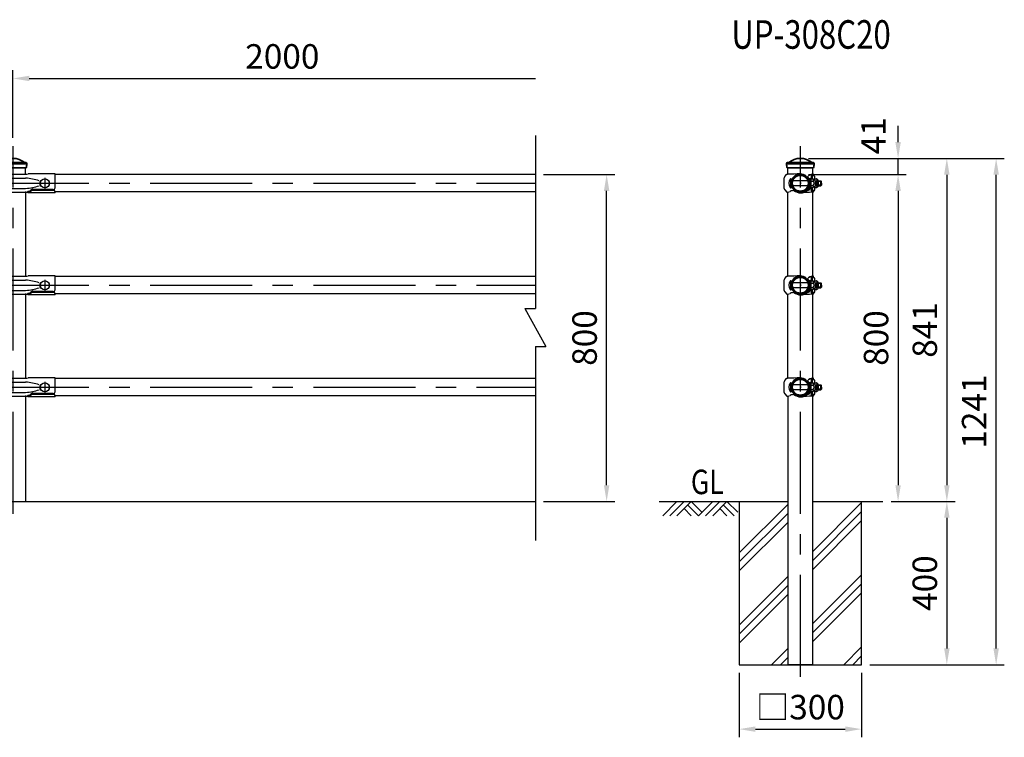
# Model space of a CAD drawing. Units: millimetres. Extents: x 52 to 7341, y 625 to 4987.
# Drawn here: x 2466 to 4879, y 2937 to 4696 of the extents above; entities that cross this region are included whole.
import ezdxf
from ezdxf.enums import TextEntityAlignment as Align

# ---------------------------------------------------------------- set-up
doc = ezdxf.new("R2010")
doc.units = ezdxf.units.MM
doc.header["$LTSCALE"] = 200
doc.header["$PDMODE"] = 33
doc.header["$PDSIZE"] = 5
doc.linetypes.add('CENTER', pattern=[2, 1.25, -0.25, 0.25, -0.25])
for name, color, linetype in [('CENTER', 3, 'CENTER'), ('HATCH', 2, 'Continuous'), ('HOJO', 8, 'Continuous'), ('MOJI', 6, 'Continuous'), ('SJC', 1, 'Continuous'), ('SJC2', 7, 'Continuous'), ('SUNPOU', 4, 'Continuous')]:
    doc.layers.add(name, color=color, linetype=linetype)
doc.layers.add('太線', color=7, linetype='Continuous', lineweight=35)
doc.styles.add('EXT08', font='ROMANS', dxfattribs={"width": 0.8, "bigfont": 'EXTFONT'})
doc.styles.get("Standard").update_dxf_attribs({"font": 'arial.ttf'})
doc.dimstyles.new('SJC', dxfattribs={"dimtxt": 0.18, "dimasz": 0.18, "dimexe": 0.18, "dimexo": 0.0625, "dimgap": 0.09, "dimtad": 0, "dimtih": 1, "dimtoh": 1, "dimdec": 4, "dimzin": 0, "dimdsep": 46, "dimtxsty": 'Standard', "dimcen": 0.09, "dimadec": 0, "dimazin": 0, "dimtfac": 1, "dimtdec": 4, "dimtofl": 0, "dimtmove": 0, "dimatfit": 3, "dimfxl": 1, "dimtolj": 1, "dimtzin": 0, "dimarcsym": 0})

# ---------------------------------------------------------------- blocks, each defined once
blk = doc.blocks.new('B0070019')
at = {"layer": 'HATCH'}
for p, q in [((-157.5, -35), (-122.5, 0)), ((-140, -35), (-105, 0)), ((-122.5, -35), (-87.5, 0)), ((-61.25, -26.25), (-87.5, 0)), ((-70, -35), (-35, 0)), ((-52.5, -35), (-17.5, 0)), ((-35, -35), (0, 0)), ((26.25, -26.25), (0, 0)), ((-87.5, -35), (-105, -17.5)), ((-70, -35), (-96.25, -8.75)), ((0, -35), (-17.5, -17.5)), ((17.5, -35), (-8.75, -8.75))]:
    blk.add_line(p, q, dxfattribs=at)
blk = doc.blocks.new('*D72')
at = {"layer": 'DEFPOINTS', "color": 0}
for p in [(4581.1, 3515), (4528.7, 3115), (4737.7, 3115)]:
    blk.add_point(p, dxfattribs=at)
at = {"layer": 'SUNPOU', "color": 0, "lineweight": -2}
for p, q in [((4601.1, 3515), (4757.7, 3515)), ((4737.7, 3475), (4737.7, 3155)), ((4548.7, 3115), (4757.7, 3115))]:
    blk.add_line(p, q, dxfattribs=at)
at = {"layer": 'SUNPOU', "color": 0}
for points in [[(4731, 3475), (4744.4, 3475), (4737.7, 3515)], [(4731, 3155), (4744.4, 3155), (4737.7, 3115)]]:
    blk.add_solid(points, dxfattribs=at)
at = {"layer": 'SUNPOU', "color": 0, "insert": (4683.7, 3315), "char_height": 60, "attachment_point": 5, "rotation": 90, "style": 'EXT08'}
blk.add_mtext('\\A1;400', dxfattribs=at)
blk = doc.blocks.new('*D73')
at = {"layer": 'DEFPOINTS', "color": 0}
for p in [(4378.7, 4356), (4858.5, 4356), (4528.7, 3115)]:
    blk.add_point(p, dxfattribs=at)
at = {"layer": 'SUNPOU', "color": 0, "lineweight": -2}
for p, q in [((4398.7, 4356), (4878.5, 4356)), ((4858.5, 3155), (4858.5, 4316)), ((4548.7, 3115), (4878.5, 3115))]:
    blk.add_line(p, q, dxfattribs=at)
at = {"layer": 'SUNPOU', "color": 0}
for points in [[(4851.8, 4316), (4865.2, 4316), (4858.5, 4356)], [(4851.8, 3155), (4865.2, 3155), (4858.5, 3115)]]:
    blk.add_solid(points, dxfattribs=at)
at = {"layer": 'SUNPOU', "color": 0, "insert": (4804.5, 3735.5), "char_height": 60, "attachment_point": 5, "rotation": 90, "style": 'EXT08'}
blk.add_mtext('\\A1;1241', dxfattribs=at)
blk = doc.blocks.new('*D74')
at = {"layer": 'DEFPOINTS', "color": 0}
for p in [(4378.7, 4356), (4581.1, 3515), (4737.7, 3515)]:
    blk.add_point(p, dxfattribs=at)
at = {"layer": 'SUNPOU', "color": 0, "lineweight": -2}
for p, q in [((4398.7, 4356), (4757.7, 4356)), ((4737.7, 4316), (4737.7, 3555)), ((4601.1, 3515), (4757.7, 3515))]:
    blk.add_line(p, q, dxfattribs=at)
at = {"layer": 'SUNPOU', "color": 0}
for points in [[(4731, 4316), (4744.4, 4316), (4737.7, 4356)], [(4731, 3555), (4744.4, 3555), (4737.7, 3515)]]:
    blk.add_solid(points, dxfattribs=at)
at = {"layer": 'SUNPOU', "color": 0, "insert": (4683.7, 3935.5), "char_height": 60, "attachment_point": 5, "rotation": 90, "style": 'EXT08'}
blk.add_mtext('\\A1;841', dxfattribs=at)
blk = doc.blocks.new('*D75')
at = {"layer": 'DEFPOINTS', "color": 0}
for p in [(4228.7, 3115), (4528.7, 3115), (4528.7, 2957)]:
    blk.add_point(p, dxfattribs=at)
at = {"layer": 'SUNPOU', "color": 0, "lineweight": -2}
for p, q in [((4228.7, 3095), (4228.7, 2937)), ((4528.7, 3095), (4528.7, 2937)), ((4268.7, 2957), (4488.7, 2957))]:
    blk.add_line(p, q, dxfattribs=at)
at = {"layer": 'SUNPOU', "color": 0}
for points in [[(4268.7, 2963.7), (4268.7, 2950.3), (4228.7, 2957)], [(4488.7, 2963.7), (4488.7, 2950.3), (4528.7, 2957)]]:
    blk.add_solid(points, dxfattribs=at)
at = {"layer": 'SUNPOU', "color": 0, "insert": (4378.7, 3011), "char_height": 60, "attachment_point": 5, "style": 'EXT08'}
blk.add_mtext('\\A1;□300', dxfattribs=at)
blk = doc.blocks.new('*D84')
at = {"layer": 'DEFPOINTS', "color": 0}
for p in [(3729.3, 4316.4), (3904, 4316.4), (3729.3, 3515)]:
    blk.add_point(p, dxfattribs=at)
at = {"layer": 'SUNPOU', "color": 0, "lineweight": -2}
for p, q in [((3749.3, 4316.4), (3924, 4316.4)), ((3904, 3555), (3904, 4276.4)), ((3749.3, 3515), (3924, 3515))]:
    blk.add_line(p, q, dxfattribs=at)
at = {"layer": 'SUNPOU', "color": 0}
for points in [[(3897.4, 4276.4), (3910.7, 4276.4), (3904, 4316.4)], [(3897.4, 3555), (3910.7, 3555), (3904, 3515)]]:
    blk.add_solid(points, dxfattribs=at)
at = {"layer": 'SUNPOU', "color": 0, "insert": (3850, 3915.7), "char_height": 60, "attachment_point": 5, "rotation": 90, "style": 'EXT08'}
blk.add_mtext('\\A1;800', dxfattribs=at)
blk = doc.blocks.new('*D85')
at = {"layer": 'DEFPOINTS', "color": 0}
for p in [(4378.7, 4356), (4618.2, 4356), (4378.7, 4316.4)]:
    blk.add_point(p, dxfattribs=at)
at = {"layer": 'SUNPOU', "color": 0, "lineweight": -2}
for p, q in [((4618.2, 4396), (4618.2, 4436)), ((4398.7, 4356), (4638.2, 4356)), ((4618.2, 4316.4), (4618.2, 4356)), ((4398.7, 4316.4), (4638.2, 4316.4)), ((4618.2, 4276.4), (4618.2, 4236.4))]:
    blk.add_line(p, q, dxfattribs=at)
at = {"layer": 'SUNPOU', "color": 0}
for points in [[(4611.5, 4396), (4624.9, 4396), (4618.2, 4356)], [(4611.5, 4276.4), (4624.9, 4276.4), (4618.2, 4316.4)]]:
    blk.add_solid(points, dxfattribs=at)
at = {"layer": 'SUNPOU', "color": 0, "insert": (4557.8, 4411.4), "char_height": 60, "attachment_point": 5, "rotation": 90, "style": 'EXT08'}
blk.add_mtext('\\A1;41', dxfattribs=at)
blk = doc.blocks.new('*D95')
at = {"layer": 'DEFPOINTS', "color": 0}
for p in [(3729.3, 4552), (3729.3, 4411.8), (2449.3, 4386)]:
    blk.add_point(p, dxfattribs=at)
at = {"layer": 'SUNPOU', "lineweight": -2}
for p, q in [((2449.3, 4406), (2449.3, 4572)), ((2489.3, 4552), (3729.3, 4552))]:
    blk.add_line(p, q, dxfattribs=at)
at = {"layer": 'SUNPOU'}
blk.add_solid([(2489.3, 4558.7), (2489.3, 4545.3), (2449.3, 4552)], dxfattribs=at)
at = {"layer": 'SUNPOU', "insert": (3109.3, 4606), "char_height": 60, "attachment_point": 5, "style": 'EXT08'}
blk.add_mtext('\\A1;2000', dxfattribs=at)
blk = doc.blocks.new('_None')
blk = doc.blocks.new('UP中間-側')
at = {"layer": 'CENTER'}
for p, q in [((0, -2.4), (0, 2.4)), ((0, 1.7), (0, -1.7))]:
    blk.add_line(p, q, dxfattribs=at)
at = {"layer": 'HOJO'}
blk.add_line((-9.7, -18), (-15.8, -14.4), dxfattribs=at)
blk.add_arc((-10.3, -18.8), 1, 337.3418, 57.1859, dxfattribs=at)
at = {"layer": 'SJC'}
for p, q in [((-39.4, -13.2), (-39.4, 13.2)), ((-38.2, 16.4), (-33.4, 22)), ((-33.4, 22), (-31.3, 22)), ((14.4, 15.8), (15.5, 16.9)), ((15.8, 14.4), (17.4, 16)), ((23.6, 10.2), (17.4, 16)), ((23.6, -16.2), (23.6, 10.2)), ((32.8, 19), (26.9, 19)), ((34.6, 18), (29.3, 18)), ((32.6, 22), (30.3, 22)), ((32.6, 19.7), (32.6, 22)), ((33.2, 18.7), (34.2, 18.3)), ((34.8, 17.3), (34.8, 7.4)), ((-38.2, -16.4), (-33.4, -22)), ((-33.4, -22), (-31.3, -22)), ((-16.9, -15.5), (-15.8, -14.4)), ((-16, -17.4), (-14.4, -15.8)), ((23.6, -16.2), (8.5, -22.1)), ((23.6, -10), (16.4, -17)), ((32.8, -19), (26.9, -19)), ((34.6, -18), (29.3, -18)), ((32.6, -22), (30.3, -22)), ((32.6, -22), (32.6, -19.7)), ((33.2, -18.7), (34.2, -18.3)), ((34.8, -7.4), (34.8, -17.3))]:
    blk.add_line(p, q, dxfattribs=at)
for radius in [21.4, 19.1]:
    blk.add_circle((0, 0), radius, dxfattribs=at)
for centre, radius, start, end in [((-34.4, 13.2), 5, 139.3987, 180), ((15.9, -1014.4), 1037.5, 90.8779, 92.6046), ((0, 0), 22.9, 47.4973, 222.5027), ((0, 0), 21.4, 47.6846, 222.3154), ((0, 0), 23.6, 227.4234, 42.5766), ((0, 0), 21.4, 227.6846, 42.3154), ((33, -0.7), 22.9, 96.9981, 133.1048), ((31, 3.6), 18.4, 92.4339, 137.669), ((119.2, 0), 94.3, 168.3743, 172.6879), ((123.9, 0), 96.3, 169.2285, 173.5915), ((33.6, 19.7), 1, 180, 246.5014), ((33.9, 17.3), 1, 0, 66.5014), ((-34.4, -13.2), 5, 180, 220.6013), ((-34.3, -0.2), 22, 277.9114, 295.6105), ((-18, -30.4), 12.4, 75.0701, 123.2707), ((43.9, -550.5), 528.7, 91.4803, 94.7639), ((119.2, 0), 94.3, 187.3121, 191.6257), ((123.9, 0), 96.3, 186.4085, 190.7715), ((33.6, -19.7), 1, 113.4986, 180), ((33.9, -17.3), 1, 293.4986, 0)]:
    blk.add_arc(centre, radius, start, end, dxfattribs=at)
at = {"layer": 'SJC2'}
for p, q in [((-24.4, 11), (-24.4, -11)), ((-22.9, 10.9), (-22.9, -10.9)), ((-22.2, 6), (-22.9, 6)), ((18.1, 6), (-18.1, 6)), ((23.6, 6), (22.9, 6)), ((23.6, 12), (25.9, 12)), ((23.6, -12), (23.6, 12)), ((25.9, 12), (25.9, -12)), ((25.9, 10.8), (30.5, 10.8)), ((25.9, 5.5), (30.5, 5.5)), ((34.8, 10.8), (39.4, 10.8)), ((35.9, 6), (35.9, -6)), ((42, 4.5), (35.9, 4.5)), ((35.9, 6), (40.5, 6)), ((40.5, -6), (40.5, 6)), ((40.5, 6), (42, 4.5)), ((42, 0), (42, 4.5)), ((42, 0), (42, -4.5)), ((44.8, -6), (44.8, 6)), ((44.8, 6), (50.2, 6)), ((51.7, 4.5), (44.8, 4.5)), ((50.2, -6), (50.2, 6)), ((50.2, 6), (51.7, 4.5)), ((51.7, 0), (51.7, 4.5)), ((-22.2, -6), (-22.9, -6)), ((18.1, -6), (-18.1, -6)), ((23.6, -6), (22.9, -6)), ((23.6, -12), (25.9, -12)), ((25.9, -5.5), (30.5, -5.5)), ((25.9, -10.7), (30.5, -10.7)), ((34.8, -10.7), (39.4, -10.7)), ((42, -4.5), (35.9, -4.5)), ((35.9, -6), (40.5, -6)), ((40.5, -6), (42, -4.5)), ((44.8, -6), (50.2, -6)), ((51.7, -4.5), (44.8, -4.5)), ((50.2, -6), (51.7, -4.5)), ((51.7, 0), (51.7, -4.5))]:
    blk.add_line(p, q, dxfattribs=at)
for centre, radius, start, end in [((-8.9, 0), 19, 144.6998, 215.3002), ((-24.4, 0), 11, 82.1625, 90), ((29.8, 8.1), 2.64, 270, 90.5123), ((25.9, 0.1), 11.6, 30.6749, 66.6763), ((27.8, 0), 6.11, 296.2929, 63.7071), ((38.7, 8.1), 2.64, 306.7559, 90.5123), ((34.8, 0.1), 11.6, 30.6749, 66.6763), ((36.7, 0), 6.11, 330.3444, 29.6556), ((-24.4, 0), 11, 270, 277.8375), ((29.8, -8.1), 2.64, 269.4877, 90), ((25.9, -0.1), 11.6, 293.3237, 329.3251), ((38.7, -8.1), 2.64, 269.4877, 53.2441), ((34.8, -0.1), 11.6, 293.3237, 329.3251)]:
    blk.add_arc(centre, radius, start, end, dxfattribs=at)
blk = doc.blocks.new('61キャップAP用')
at = {"layer": '太線'}
for p, q in [((-33.8, 48), (-33.8, 48.5)), ((-31.3, 51), (31.2, 51)), ((33.7, 48), (33.7, 48.5)), ((-33.8, 48), (33.7, 48)), ((-32.3, 38), (32.2, 38)), ((33.7, 48), (33.7, 48)), ((33.7, 48), (33.7, 48)), ((33.7, 48), (33.7, 48))]:
    blk.add_line(p, q, dxfattribs=at)
for centre, radius, start, end in [((-31.3, 48.5), 2.5, 90, 180), ((-28.7, 51.2), 0.2, 270, 308.4133), ((0, 15), 46, 51.5867, 128.4133), ((28.7, 51.2), 0.2, 231.5867, 270), ((31.2, 48.5), 2.5, 0, 90), ((0.2, 48), 34, 180, 197.0826), ((-0.3, 48), 34, 342.9174, 0)]:
    blk.add_arc(centre, radius, start, end, dxfattribs=at)
blk = doc.blocks.new('支柱308側面')
at = {"layer": 'SJC'}
for p, q in [((-30.3, 802), (-30.3, 818)), ((30.2, 802), (30.2, 818)), ((-30.3, 552), (-30.3, 758)), ((30.2, 552), (30.2, 758)), ((-30.3, 302), (-30.3, 508)), ((30.2, 302), (30.2, 508))]:
    blk.add_line(p, q, dxfattribs=at)
for name, p in [('61キャップAP用', (0, 780)), ('UP中間-側', (0, 780)), ('UP中間-側', (0, 530)), ('UP中間-側', (0, 280))]:
    blk.add_blockref(name, p, dxfattribs=at)
blk = doc.blocks.new('支柱308側面-C')
at = {"layer": 'CENTER'}
blk.add_line((0, -430), (0, 871), dxfattribs=at)
at = {"layer": 'SJC'}
for p, q in [((-30.2, -400), (-30.2, 258)), ((30.2, -400), (30.2, 258)), ((30.2, -400), (-30.2, -400))]:
    blk.add_line(p, q, dxfattribs=at)
blk.add_blockref('支柱308側面', (0, 0), dxfattribs=at)
blk = doc.blocks.new('UP中間')
at = {"layer": 'CENTER'}
for p, q in [((-78, 13.3), (-78, -13.8)), ((78, 13.3), (78, -13.8))]:
    blk.add_line(p, q, dxfattribs=at)
at = {"layer": 'SJC'}
for p, q in [((-103, 23), (-37.5, 23)), ((-103, -11.2), (-103, 23)), ((-86.5, 7), (-88, 7)), ((-68, 7), (-69.5, 7)), ((-30, 22), (30, 22)), ((103, 23), (37.5, 23)), ((68, 7), (69.5, 7)), ((86.5, 7), (88, 7)), ((103, -11.2), (103, 23)), ((-103, -23.7), (-103, -20.1)), ((-103, -23.7), (-37.5, -23.7)), ((-98.5, -15.5), (-78, -15.5)), ((-98.5, -15.8), (-48.2, -15.8)), ((-98.5, -17.4), (-48.1, -17.4)), ((-86.5, -7), (-88, -7)), ((-78, -15.5), (-49, -14.1)), ((-68, -7), (-69.5, -7)), ((-47.1, -14.7), (-40.9, -19.5)), ((-47, -16.2), (-37.5, -23.7)), ((-47, -17.7), (-37.5, -23.7)), ((-30.9, -22), (30.9, -22)), ((47, -16.2), (37.5, -23.7)), ((47, -17.7), (37.5, -23.7)), ((103, -23.7), (37.5, -23.7)), ((47.1, -14.7), (40.9, -19.5)), ((98.5, -17.4), (48.1, -17.4)), ((98.5, -15.8), (48.2, -15.8)), ((78, -15.5), (49, -14.1)), ((68, -7), (69.5, -7)), ((98.5, -15.5), (78, -15.5)), ((86.5, -7), (88, -7)), ((103, -23.7), (103, -20.1))]:
    blk.add_line(p, q, dxfattribs=at)
for centre in [(-78, 0), (78, 0)]:
    blk.add_circle(centre, 11, dxfattribs=at)
for centre, radius, start, end in [((-79.4, 0), 11, 140.6924, 219.3076), ((-76.5, 0), 11, 320.6924, 39.3076), ((-31.1, 43.2), 21.2, 252.5248, 273.0349), ((31.1, 43.2), 21.2, 266.9651, 287.4752), ((76.5, 0), 11, 140.6924, 219.3076), ((79.4, 0), 11, 320.6924, 39.3076), ((-98.5, -11), 4.51, 182.3932, 269.8727), ((-98.5, -20.3), 4.51, 90.1273, 177.6068), ((-98.5, -21.9), 4.51, 90.1273, 177.6068), ((-48.9, -17.1), 3, 52.424, 91.4038), ((-48.2, -17.8), 2, 51.8239, 90), ((-48.1, -19.4), 2, 58.0583, 90), ((-39.1, -17.1), 3, 233.1032, 283.0145), ((-37.8, -22.9), 3, 56.9367, 103.0145), ((-29.7, -41.2), 19.2, 90.8536, 113.9651), ((-30.7, -12), 9.95, 236.9367, 269.2432), ((29.7, -41.2), 19.2, 66.0349, 89.1464), ((29.7, -41.2), 19.2, 66.0349, 89.1464), ((30.7, -12), 9.95, 270.7568, 303.0633), ((37.8, -22.9), 3, 76.9855, 123.0633), ((39.1, -17.1), 3, 256.9855, 306.8968), ((48.2, -17.8), 2, 90, 128.1703), ((48.1, -19.4), 2, 90, 121.9417), ((48.9, -17.1), 3, 88.5962, 127.576), ((98.5, -11), 4.51, 270.1273, 357.6068), ((98.5, -20.3), 4.51, 2.3932, 89.8727), ((98.5, -21.9), 4.51, 2.3932, 89.8727)]:
    blk.add_arc(centre, radius, start, end, dxfattribs=at)
at = {"layer": 'SJC2'}
for p, q in [((-30.9, 12.5), (30.9, 12.5)), ((-30.9, -12.5), (30.9, -12.5))]:
    blk.add_line(p, q, dxfattribs=at)
for centre, start, end in [((-21.3, -121.6), 94.1018, 108.4264), ((21.3, -121.6), 71.5736, 85.8982), ((-21.3, 121.6), 251.5736, 265.8982), ((21.3, 121.6), 274.1018, 288.4264)]:
    blk.add_arc(centre, 134.5, start, end, dxfattribs=at)
blk = doc.blocks.new('支柱308中')
at = {"layer": 'CENTER'}
blk.add_line((0, -30), (0, 871), dxfattribs=at)
at = {"layer": 'SJC'}
for p, q in [((-30.25, 802), (-30.25, 818)), ((30.25, 802), (30.25, 818)), ((-30.25, 758), (-30.25, 552)), ((30.25, 758), (30.25, 552)), ((-30.25, 508), (-30.25, 302)), ((30.25, 508), (30.25, 302)), ((-30.25, 258), (-30.25, 0)), ((30.25, 258), (30.25, 0))]:
    blk.add_line(p, q, dxfattribs=at)
for name, p in [('61キャップAP用', (0, 780)), ('UP中間', (0, 780)), ('UP中間', (0, 530)), ('UP中間', (0, 280))]:
    blk.add_blockref(name, p, dxfattribs=at)
blk = doc.blocks.new('*D96')
at = {"layer": 'DEFPOINTS', "color": 0}
for p in [(4378.7, 4316.4), (4581.1, 3515), (4618.2, 3515)]:
    blk.add_point(p, dxfattribs=at)
at = {"layer": 'SUNPOU', "color": 0, "lineweight": -2}
for p, q in [((4398.7, 4316.4), (4638.2, 4316.4)), ((4618.2, 4276.4), (4618.2, 3555)), ((4601.1, 3515), (4638.2, 3515))]:
    blk.add_line(p, q, dxfattribs=at)
at = {"layer": 'SUNPOU', "color": 0}
for points in [[(4611.5, 4276.4), (4624.9, 4276.4), (4618.2, 4316.4)], [(4611.5, 3555), (4624.9, 3555), (4618.2, 3515)]]:
    blk.add_solid(points, dxfattribs=at)
at = {"layer": 'SUNPOU', "color": 0, "insert": (4564.2, 3915.7), "char_height": 60, "attachment_point": 5, "rotation": 90, "style": 'EXT08'}
blk.add_mtext('\\A1;800', dxfattribs=at)

msp = doc.modelspace()

# ---------------------------------------------------------------- hatches: boundary and pattern name
at = {"layer": 'HATCH'}
h = msp.add_hatch(dxfattribs=at)
h.set_pattern_fill('PLAST', color=256, scale=500, angle=45, style=0)
h.set_pattern_definition([(45, (0, 0), (-88.3883, 88.3883), []), (45, (-11.05, 11.05), (-88.3883, 88.3883), []), (45, (-22.1, 22.1), (-88.3883, 88.3883), [])])
h.paths.add_polyline_path([(4408.963, 3115.01), (4528.713, 3115.01), (4528.713, 3515.01), (4408.963, 3515.01)])
h.paths.add_polyline_path([(4228.713, 3115.01), (4348.463, 3115.01), (4348.463, 3515.01), (4228.713, 3515.01)])

# ---------------------------------------------------------------- linework, layer by layer
at = {"layer": 'CENTER'}
for p, q in [((385.327, 4295.01), (3729.327, 4295.01)), ((385.327, 4045.01), (3729.327, 4045.01)), ((385.327, 3795.01), (3729.327, 3795.01))]:
    msp.add_line(p, q, dxfattribs=at)
at = {"layer": 'SJC'}
for p, q in [((3729.327, 4316.36), (2552.328, 4316.36)), ((3729.327, 4273.66), (2552.328, 4273.66)), ((3729.327, 4066.36), (2552.328, 4066.36)), ((3729.327, 4023.66), (2552.328, 4023.66)), ((3729.327, 3816.36), (2552.328, 3816.36)), ((3729.327, 3773.66), (2552.328, 3773.66)), ((329.851, 3515.01), (3729.327, 3515.01)), ((4032.826, 3515.01), (4348.463, 3515.01)), ((4408.963, 3515.01), (4581.096, 3515.01))]:
    msp.add_line(p, q, dxfattribs=at)
msp.add_lwpolyline([(4228.713, 3515.01), (4228.713, 3115.01), (4528.713, 3115.01), (4528.713, 3515.01)], dxfattribs=at)
at = {"layer": 'SJC2'}
for p, q in [((3729.327, 4411.774), (3729.327, 3988.384)), ((3703.878, 3988.384), (3754.776, 3895.197)), ((3703.878, 3988.384), (3729.327, 3988.384)), ((3729.327, 3895.197), (3729.327, 3419.597)), ((3729.327, 3895.197), (3754.776, 3895.197))]:
    msp.add_line(p, q, dxfattribs=at)

# ---------------------------------------------------------------- block references
at = {"layer": 'SJC'}
for name, p in [('支柱308中', (2449.327, 3515.01)), ('支柱308側面-C', (4378.713, 3515.01))]:
    msp.add_blockref(name, p, dxfattribs=at)
at = {"layer": 'SUNPOU'}
msp.add_blockref('B0070019', (4198.871, 3515.01), dxfattribs=at)

# ---------------------------------------------------------------- texts
at = {"layer": 'MOJI', "style": 'EXT08', "width": 0.8}
msp.add_text('UP-308C20', height=70, dxfattribs=at).set_placement((4404.945, 4650.672), align=Align.MIDDLE)
msp.add_text('GL', height=60, dxfattribs=at).set_placement((4110.458, 3533.053))

# ---------------------------------------------------------------- dimensions: what is measured, and where the dimension line sits
at = {"layer": 'SUNPOU'}
for base, p1, p2, text, override, picture, middle in [((3729.327, 4551.986), (2449.327, 4386.01), (3729.327, 4411.774), '2000', {"dimscale": 20, "dimtxt": 3, "dimasz": 2, "dimexe": 1, "dimexo": 1, "dimgap": 1.2, "dimtad": 1, "dimtih": 0, "dimtoh": 0, "dimdec": 1, "dimzin": 8, "dimtxsty": 'EXT08', "dimblk2": 'None', "dimsah": 1, "dimse2": 1, "dimclrd": 256, "dimclre": 256, "dimclrt": 256, "dimaunit": 1, "dimtofl": 1, "dimtmove": 2}, '*D95', (3109.327, 4605.986)), ((4528.713, 2956.991), (4228.713, 3115.01), (4528.713, 3115.01), '□<>', {"dimscale": 20, "dimtxt": 3, "dimasz": 2, "dimexe": 1, "dimexo": 1, "dimgap": 1.2, "dimtad": 1, "dimtih": 0, "dimtoh": 0, "dimdec": 2, "dimzin": 8, "dimtxsty": 'EXT08', "dimadec": 2, "dimtofl": 1, "dimtmove": 2}, '*D75', (4378.713, 3010.991))]:
    dim = msp.add_linear_dim(base=base, p1=p1, p2=p2, text=text, dimstyle='SJC', override=override, dxfattribs=at)
    dim.commit()
    dim.dimension.update_dxf_attribs({"geometry": picture, "text_midpoint": middle})
dim = msp.add_linear_dim(base=(4618.184, 4356.01), p1=(4378.713, 4316.36), p2=(4378.713, 4356.01), angle=90, text='41', dimstyle='SJC', override={"dimscale": 20, "dimtxt": 3, "dimasz": 2, "dimexe": 1, "dimexo": 1, "dimgap": 1.2, "dimtad": 1, "dimtih": 0, "dimtoh": 0, "dimdec": 2, "dimzin": 8, "dimtxsty": 'EXT08', "dimadec": 2, "dimtofl": 1, "dimtmove": 2}, dxfattribs=at)
dim.commit()
dim.dimension.update_dxf_attribs({"geometry": '*D85', "text_midpoint": (4557.815, 4411.384), "dimtype": 160})
for base, p1, p2, picture, middle in [((4858.506, 4356.01), (4528.713, 3115.01), (4378.713, 4356.01), '*D73', (4804.506, 3735.51)), ((4737.713, 3515.01), (4378.713, 4356.01), (4581.096, 3515.01), '*D74', (4683.713, 3935.51)), ((4737.713, 3115.01), (4581.096, 3515.01), (4528.713, 3115.01), '*D72', (4683.713, 3315.01))]:
    dim = msp.add_linear_dim(base=base, p1=p1, p2=p2, angle=90, dimstyle='SJC', override={"dimscale": 20, "dimtxt": 3, "dimasz": 2, "dimexe": 1, "dimexo": 1, "dimgap": 1.2, "dimtad": 1, "dimtih": 0, "dimtoh": 0, "dimdec": 2, "dimzin": 8, "dimtxsty": 'EXT08', "dimadec": 2, "dimtofl": 1, "dimtmove": 2}, dxfattribs=at)
    dim.commit()
    dim.dimension.update_dxf_attribs({"geometry": picture, "text_midpoint": middle})
for base, p1, p2, override, picture, middle in [((3904.042, 4316.36), (3729.327, 3515.01), (3729.327, 4316.36), {"dimscale": 20, "dimtxt": 3, "dimasz": 2, "dimexe": 1, "dimexo": 1, "dimgap": 1.2, "dimtad": 1, "dimtih": 0, "dimtoh": 0, "dimdec": 0, "dimzin": 8, "dimtxsty": 'EXT08', "dimadec": 2, "dimtofl": 1, "dimtmove": 2}, '*D84', (3850.042, 3915.685)), ((4618.184, 3515.01), (4378.713, 4316.36), (4581.096, 3515.01), {"dimscale": 20, "dimtxt": 3, "dimasz": 2, "dimexe": 1, "dimexo": 1, "dimgap": 1.2, "dimtad": 1, "dimtih": 0, "dimtoh": 0, "dimdec": 2, "dimzin": 8, "dimtxsty": 'EXT08', "dimadec": 2, "dimtofl": 1, "dimtmove": 2}, '*D96', (4564.184, 3915.685))]:
    dim = msp.add_linear_dim(base=base, p1=p1, p2=p2, angle=90, text='800', dimstyle='SJC', override=override, dxfattribs=at)
    dim.commit()
    dim.dimension.update_dxf_attribs({"geometry": picture, "text_midpoint": middle})

doc.saveas('drawing.dxf')
